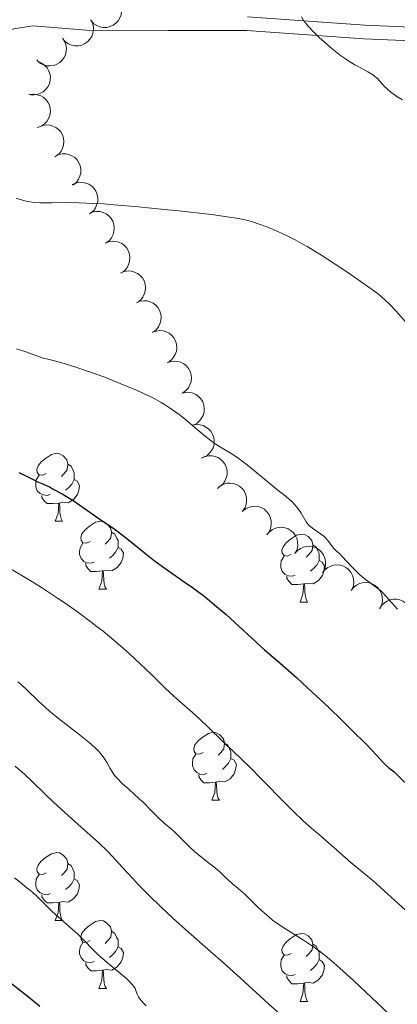
# Model space of a CAD drawing. Units: metres. Extents: x 667392 to 671919, y 4753214 to 4756293.
# Drawn here: x 669246 to 669302, y 4753985 to 4754130 of the extents above; entities that cross this region are included whole.
import ezdxf

# ---------------------------------------------------------------- set-up
doc = ezdxf.new("R2010")
doc.units = ezdxf.units.M
doc.header["$MEASUREMENT"] = 0
doc.linetypes.add('DGN Style 3', pattern=[76.43286, 54.5949, -21.83796])
for name, color, linetype, lineweight in [('Carátula', 7, 'Continuous', 0), ('Elementos auxiliares', 7, 'Continuous', 0), ('Entidades rústicas y varios', 7, 'Continuous', 0), ('Relieve y altimetría', 7, 'Continuous', 0), ('Viales y ferrocarril', 7, 'Continuous', 0)]:
    doc.layers.add(name, color=color, linetype=linetype, lineweight=lineweight)

msp = doc.modelspace()

# ---------------------------------------------------------------- linework, layer by layer
at = {"layer": 'Carátula', "color": 7, "linetype": 'Continuous', "lineweight": 0}
msp.add_3dface([(667465.09, 4753213.52), (671918.72, 4753323.91), (671845.13, 4756293.01), (667391.5, 4756182.62)], dxfattribs=at)
at = {"layer": 'Elementos auxiliares', "color": 250, "linetype": 'Continuous', "lineweight": 0}
msp.add_3dface([(668339.3, 4753629.03), (671740.06, 4753713.32), (671682.03, 4756026.68), (668282.42, 4755942.37)], dxfattribs=at)
at = {"layer": 'Entidades rústicas y varios', "color": 92, "linetype": 'Continuous', "lineweight": 0, "flags": 128}
for points, elevation in [([(669260.38, 4754133.2), (669260.63, 4754132.69), (669260.76, 4754132.12), (669260.77, 4754131.64), (669260.69, 4754131.2), (669260.53, 4754130.74), (669260.27, 4754130.32), (669259.94, 4754129.96), (669259.53, 4754129.67), (669259.07, 4754129.46), (669258.57, 4754129.35), (669258.02, 4754129.35), (669257.56, 4754129.45), (669257.1, 4754129.63), (669256.68, 4754129.89), (669256.41, 4754130.16), (669256.18, 4754130.47)], 1144.51), ([(669256.2, 4754130.49), (669256.46, 4754129.98), (669256.59, 4754129.41), (669256.59, 4754128.93), (669256.51, 4754128.49), (669256.35, 4754128.03), (669256.09, 4754127.61), (669255.76, 4754127.25), (669255.35, 4754126.96), (669254.89, 4754126.75), (669254.39, 4754126.64), (669253.84, 4754126.64), (669253.38, 4754126.74), (669252.92, 4754126.92), (669252.5, 4754127.18), (669252.23, 4754127.45), (669252.01, 4754127.77)], 1144.96), ([(669252.03, 4754127.77), (669252.34, 4754127.31), (669252.54, 4754126.76), (669252.61, 4754126.28), (669252.59, 4754125.83), (669252.48, 4754125.35), (669252.28, 4754124.9), (669252, 4754124.5), (669251.63, 4754124.16), (669251.2, 4754123.9), (669250.72, 4754123.72), (669250.17, 4754123.65), (669249.7, 4754123.69), (669249.22, 4754123.82), (669248.78, 4754124.02), (669248.48, 4754124.26), (669248.21, 4754124.54)], 1145.4), ([(669248.42, 4754124.3), (669248.94, 4754124.09), (669249.42, 4754123.74), (669249.74, 4754123.38), (669249.96, 4754123), (669250.14, 4754122.54), (669250.23, 4754122.06), (669250.21, 4754121.57), (669250.09, 4754121.08), (669249.88, 4754120.62), (669249.58, 4754120.21), (669249.16, 4754119.85), (669248.75, 4754119.62), (669248.28, 4754119.46), (669247.79, 4754119.38), (669247.41, 4754119.41), (669247.03, 4754119.5)], 1145.91), ([(669247.21, 4754119.43), (669247.76, 4754119.5), (669248.34, 4754119.41), (669248.8, 4754119.25), (669249.18, 4754119.02), (669249.56, 4754118.7), (669249.86, 4754118.32), (669250.08, 4754117.88), (669250.2, 4754117.39), (669250.24, 4754116.88), (669250.17, 4754116.38), (669249.97, 4754115.87), (669249.71, 4754115.47), (669249.38, 4754115.1), (669248.99, 4754114.81), (669248.64, 4754114.65), (669248.27, 4754114.55)], 1146.42), ([(669248.58, 4754114.67), (669249.11, 4754114.87), (669249.69, 4754114.95), (669250.17, 4754114.91), (669250.6, 4754114.78), (669251.04, 4754114.57), (669251.44, 4754114.28), (669251.76, 4754113.91), (669252.01, 4754113.47), (669252.18, 4754112.99), (669252.24, 4754112.49), (669252.18, 4754111.94), (669252.04, 4754111.49), (669251.81, 4754111.05), (669251.51, 4754110.66), (669251.21, 4754110.42), (669250.88, 4754110.23)], 1146.6), ([(669250.97, 4754110.34), (669251.48, 4754110.57), (669252.05, 4754110.68), (669252.53, 4754110.67), (669252.97, 4754110.57), (669253.43, 4754110.39), (669253.84, 4754110.12), (669254.19, 4754109.78), (669254.46, 4754109.35), (669254.65, 4754108.88), (669254.74, 4754108.39), (669254.72, 4754107.83), (669254.61, 4754107.38), (669254.41, 4754106.92), (669254.13, 4754106.52), (669253.85, 4754106.26), (669253.53, 4754106.04)], 1145.89), ([(669253.48, 4754106.12), (669253.99, 4754106.35), (669254.57, 4754106.46), (669255.05, 4754106.45), (669255.49, 4754106.35), (669255.94, 4754106.17), (669256.35, 4754105.9), (669256.7, 4754105.55), (669256.98, 4754105.13), (669257.17, 4754104.66), (669257.26, 4754104.16), (669257.24, 4754103.61), (669257.12, 4754103.16), (669256.92, 4754102.7), (669256.65, 4754102.3), (669256.37, 4754102.04), (669256.04, 4754101.82)], 1144.97), ([(669256.02, 4754101.87), (669256.54, 4754102.08), (669257.12, 4754102.16), (669257.6, 4754102.13), (669258.03, 4754102.01), (669258.48, 4754101.8), (669258.88, 4754101.51), (669259.21, 4754101.14), (669259.46, 4754100.71), (669259.62, 4754100.23), (669259.69, 4754099.73), (669259.64, 4754099.18), (669259.5, 4754098.73), (669259.27, 4754098.28), (669258.98, 4754097.89), (669258.68, 4754097.65), (669258.35, 4754097.45)], 1144.24), ([(669258.34, 4754097.48), (669258.86, 4754097.68), (669259.44, 4754097.76), (669259.92, 4754097.73), (669260.35, 4754097.61), (669260.8, 4754097.4), (669261.19, 4754097.11), (669261.52, 4754096.74), (669261.77, 4754096.31), (669261.94, 4754095.83), (669262, 4754095.33), (669261.96, 4754094.78), (669261.81, 4754094.33), (669261.59, 4754093.89), (669261.29, 4754093.49), (669261, 4754093.25), (669260.66, 4754093.05)], 1143.7), ([(669260.65, 4754093.08), (669261.17, 4754093.29), (669261.75, 4754093.36), (669262.24, 4754093.33), (669262.66, 4754093.21), (669263.11, 4754093), (669263.51, 4754092.71), (669263.84, 4754092.35), (669264.09, 4754091.91), (669264.26, 4754091.43), (669264.32, 4754090.93), (669264.27, 4754090.38), (669264.13, 4754089.93), (669263.91, 4754089.49), (669263.61, 4754089.09), (669263.31, 4754088.85), (669262.98, 4754088.65)], 1143.17), ([(669262.97, 4754088.68), (669263.49, 4754088.89), (669264.07, 4754088.96), (669264.55, 4754088.93), (669264.98, 4754088.81), (669265.43, 4754088.6), (669265.82, 4754088.31), (669266.15, 4754087.95), (669266.4, 4754087.51), (669266.57, 4754087.03), (669266.64, 4754086.53), (669266.59, 4754085.98), (669266.44, 4754085.53), (669266.22, 4754085.09), (669265.92, 4754084.7), (669265.63, 4754084.45), (669265.3, 4754084.25)], 1142.63), ([(669265.34, 4754084.3), (669265.87, 4754084.49), (669266.45, 4754084.55), (669266.93, 4754084.5), (669267.35, 4754084.37), (669267.8, 4754084.15), (669268.18, 4754083.84), (669268.5, 4754083.47), (669268.73, 4754083.02), (669268.89, 4754082.54), (669268.93, 4754082.03), (669268.87, 4754081.49), (669268.71, 4754081.04), (669268.47, 4754080.61), (669268.16, 4754080.22), (669267.86, 4754079.99), (669267.52, 4754079.8)], 1142.15), ([(669267.52, 4754079.8), (669268.05, 4754080), (669268.63, 4754080.05), (669269.11, 4754080), (669269.53, 4754079.87), (669269.98, 4754079.65), (669270.36, 4754079.34), (669270.68, 4754078.97), (669270.91, 4754078.52), (669271.07, 4754078.04), (669271.11, 4754077.54), (669271.05, 4754076.99), (669270.89, 4754076.54), (669270.65, 4754076.11), (669270.34, 4754075.73), (669270.04, 4754075.49), (669269.7, 4754075.31)], 1142.03), ([(669269.77, 4754075.33), (669270.32, 4754075.44), (669270.91, 4754075.41), (669271.37, 4754075.29), (669271.77, 4754075.09), (669272.17, 4754074.81), (669272.51, 4754074.45), (669272.77, 4754074.03), (669272.93, 4754073.55), (669273.01, 4754073.05), (669272.98, 4754072.54), (669272.83, 4754072.01), (669272.61, 4754071.6), (669272.31, 4754071.2), (669271.94, 4754070.87), (669271.61, 4754070.69), (669271.24, 4754070.56)], 1141.95), ([(669271.24, 4754070.56), (669271.79, 4754070.66), (669272.38, 4754070.63), (669272.85, 4754070.51), (669273.24, 4754070.31), (669273.65, 4754070.03), (669273.98, 4754069.67), (669274.24, 4754069.25), (669274.4, 4754068.77), (669274.48, 4754068.27), (669274.45, 4754067.77), (669274.3, 4754067.24), (669274.08, 4754066.82), (669273.78, 4754066.43), (669273.41, 4754066.1), (669273.08, 4754065.91), (669272.71, 4754065.78)], 1141.95), ([(669272.6, 4754065.72), (669273.11, 4754065.96), (669273.68, 4754066.07), (669274.16, 4754066.07), (669274.6, 4754065.97), (669275.06, 4754065.79), (669275.47, 4754065.52), (669275.82, 4754065.18), (669276.09, 4754064.76), (669276.29, 4754064.29), (669276.38, 4754063.79), (669276.37, 4754063.24), (669276.25, 4754062.78), (669276.05, 4754062.33), (669275.78, 4754061.92), (669275.5, 4754061.66), (669275.18, 4754061.44)], 1141.95), ([(669274.95, 4754061.23), (669275.38, 4754061.6), (669275.9, 4754061.86), (669276.37, 4754061.99), (669276.81, 4754062.01), (669277.3, 4754061.96), (669277.77, 4754061.82), (669278.2, 4754061.58), (669278.58, 4754061.25), (669278.9, 4754060.86), (669279.12, 4754060.4), (669279.26, 4754059.87), (669279.27, 4754059.39), (669279.2, 4754058.9), (669279.05, 4754058.44), (669278.85, 4754058.11), (669278.6, 4754057.81)], 1141.95), ([(669278.6, 4754057.81), (669279.03, 4754058.18), (669279.55, 4754058.44), (669280.02, 4754058.57), (669280.46, 4754058.6), (669280.95, 4754058.55), (669281.42, 4754058.4), (669281.85, 4754058.17), (669282.23, 4754057.84), (669282.55, 4754057.44), (669282.77, 4754056.98), (669282.91, 4754056.45), (669282.92, 4754055.98), (669282.85, 4754055.49), (669282.7, 4754055.02), (669282.5, 4754054.69), (669282.25, 4754054.4)], 1141.95), ([(669282.27, 4754054.42), (669282.63, 4754054.84), (669283.11, 4754055.19), (669283.55, 4754055.38), (669283.98, 4754055.48), (669284.48, 4754055.5), (669284.96, 4754055.43), (669285.43, 4754055.26), (669285.85, 4754054.99), (669286.22, 4754054.65), (669286.52, 4754054.24), (669286.73, 4754053.73), (669286.82, 4754053.26), (669286.83, 4754052.77), (669286.75, 4754052.28), (669286.6, 4754051.93), (669286.4, 4754051.6)], 1141.96), ([(669286.4, 4754051.6), (669286.76, 4754052.03), (669287.24, 4754052.37), (669287.68, 4754052.56), (669288.12, 4754052.66), (669288.61, 4754052.69), (669289.09, 4754052.61), (669289.56, 4754052.45), (669289.98, 4754052.18), (669290.35, 4754051.83), (669290.65, 4754051.42), (669290.86, 4754050.91), (669290.95, 4754050.45), (669290.96, 4754049.95), (669290.88, 4754049.47), (669290.73, 4754049.11), (669290.53, 4754048.78)], 1141.98), ([(669290.5, 4754048.74), (669290.84, 4754049.19), (669291.3, 4754049.55), (669291.73, 4754049.77), (669292.16, 4754049.89), (669292.65, 4754049.94), (669293.14, 4754049.89), (669293.61, 4754049.75), (669294.05, 4754049.5), (669294.44, 4754049.17), (669294.75, 4754048.77), (669294.99, 4754048.28), (669295.1, 4754047.82), (669295.13, 4754047.32), (669295.08, 4754046.83), (669294.95, 4754046.48), (669294.76, 4754046.13)], 1142.13), ([(669294.75, 4754046.14), (669295.09, 4754046.59), (669295.55, 4754046.95), (669295.98, 4754047.17), (669296.41, 4754047.29), (669296.9, 4754047.34), (669297.39, 4754047.29), (669297.86, 4754047.14), (669298.3, 4754046.9), (669298.69, 4754046.57), (669299, 4754046.17), (669299.24, 4754045.68), (669299.35, 4754045.22), (669299.38, 4754044.72), (669299.33, 4754044.23), (669299.2, 4754043.87), (669299.01, 4754043.53)], 1142.54), ([(669298.94, 4754043.45), (669299.24, 4754043.93), (669299.65, 4754044.34), (669300.06, 4754044.6), (669300.48, 4754044.76), (669300.96, 4754044.86), (669301.45, 4754044.86), (669301.93, 4754044.77), (669302.39, 4754044.57), (669302.81, 4754044.29), (669303.17, 4754043.92), (669303.46, 4754043.45), (669303.61, 4754043), (669303.7, 4754042.52), (669303.69, 4754042.03), (669303.6, 4754041.65), (669303.46, 4754041.3)], 1143)]:
    msp.add_lwpolyline(points, dxfattribs=dict(at, elevation=elevation))
for points in [[(669249.63, 4754063.45), (669249.1, 4754063.18), (669248.57, 4754063.24), (669248.3, 4754063.61), (669248.25, 4754064.03), (669248.41, 4754064.55), (669248.89, 4754065.15), (669249.52, 4754065.68), (669250.42, 4754066.26), (669251.17, 4754066.42), (669251.59, 4754066.37), (669252.12, 4754066.05), (669252.65, 4754065.47), (669252.81, 4754064.83), (669252.7, 4754063.98), (669252.28, 4754063.45), (669251.86, 4754063.02)], [(669252.81, 4754064.83), (669253.29, 4754064.51), (669253.6, 4754063.87), (669253.76, 4754063.55), (669253.76, 4754062.97), (669253.76, 4754062.55), (669253.39, 4754061.86), (669252.97, 4754061.38), (669252.49, 4754060.96)], [(669250.21, 4754060.37), (669249.79, 4754060.21), (669249.2, 4754060.27), (669248.73, 4754060.48), (669248.3, 4754060.9), (669248.09, 4754061.49), (669248.09, 4754061.91), (669248.14, 4754062.49), (669248.57, 4754063.18)], [(669253.76, 4754062.55), (669254.22, 4754062.3), (669254.56, 4754061.68), (669254.45, 4754060.96), (669254.24, 4754060.32), (669253.66, 4754059.58), (669252.86, 4754059.1), (669252.01, 4754059.2), (669251.58, 4754059.07)], [(669251.47, 4754059.07), (669250.58, 4754058.99), (669249.74, 4754058.99), (669249.31, 4754059.42), (669248.99, 4754059.89), (669248.99, 4754060.21)], [(669250.93, 4754056.39), (669251.36, 4754057.55), (669251.47, 4754059.07), (669251.58, 4754059.07), (669251.62, 4754058.49), (669251.65, 4754057.8), (669251.72, 4754057.19), (669251.84, 4754056.79), (669252.05, 4754056.39)], [(669250.93, 4754056.39), (669252.05, 4754056.39)], [(669256.1, 4754053.41), (669255.57, 4754053.15), (669255.04, 4754053.2), (669254.78, 4754053.57), (669254.72, 4754054), (669254.88, 4754054.52), (669255.36, 4754055.11), (669256, 4754055.64), (669256.9, 4754056.23), (669257.64, 4754056.39), (669258.07, 4754056.33), (669258.6, 4754056.02), (669259.13, 4754055.43), (669259.29, 4754054.79), (669259.18, 4754053.94), (669258.75, 4754053.41), (669258.33, 4754052.99)], [(669259.29, 4754054.79), (669259.76, 4754054.48), (669260.08, 4754053.84), (669260.24, 4754053.52), (669260.24, 4754052.94), (669260.24, 4754052.51), (669259.87, 4754051.82), (669259.45, 4754051.34), (669258.97, 4754050.92)], [(669285.88, 4754051.51), (669285.34, 4754051.24), (669284.82, 4754051.3), (669284.55, 4754051.67), (669284.5, 4754052.09), (669284.66, 4754052.61), (669285.14, 4754053.21), (669285.77, 4754053.74), (669286.67, 4754054.32), (669287.42, 4754054.48), (669287.84, 4754054.43), (669288.37, 4754054.11), (669288.9, 4754053.53), (669289.06, 4754052.89), (669288.95, 4754052.04), (669288.52, 4754051.51), (669288.1, 4754051.08)], [(669256.69, 4754050.33), (669256.26, 4754050.17), (669255.68, 4754050.23), (669255.2, 4754050.44), (669254.78, 4754050.87), (669254.56, 4754051.45), (669254.56, 4754051.87), (669254.62, 4754052.46), (669255.04, 4754053.15)], [(669260.24, 4754052.51), (669260.69, 4754052.26), (669261.04, 4754051.65), (669260.93, 4754050.92), (669260.72, 4754050.28), (669260.13, 4754049.54), (669259.34, 4754049.06), (669258.49, 4754049.17), (669258.06, 4754049.04)], [(669289.06, 4754052.89), (669289.54, 4754052.57), (669289.85, 4754051.93), (669290.01, 4754051.61), (669290.01, 4754051.03), (669290.01, 4754050.61), (669289.64, 4754049.92), (669289.22, 4754049.44), (669288.74, 4754049.02)], [(669286.46, 4754048.43), (669286.04, 4754048.27), (669285.45, 4754048.33), (669284.98, 4754048.54), (669284.55, 4754048.96), (669284.34, 4754049.55), (669284.34, 4754049.97), (669284.39, 4754050.55), (669284.82, 4754051.24)], [(669257.95, 4754049.04), (669257.06, 4754048.95), (669256.21, 4754048.95), (669255.79, 4754049.38), (669255.47, 4754049.86), (669255.47, 4754050.17)], [(669290.01, 4754050.61), (669290.46, 4754050.36), (669290.81, 4754049.74), (669290.7, 4754049.02), (669290.49, 4754048.38), (669289.9, 4754047.64), (669289.11, 4754047.16), (669288.26, 4754047.26), (669287.83, 4754047.13)], [(669257.4, 4754046.35), (669257.84, 4754047.51), (669257.95, 4754049.04), (669258.06, 4754049.04), (669258.09, 4754048.45), (669258.13, 4754047.77), (669258.2, 4754047.15), (669258.31, 4754046.75), (669258.53, 4754046.35)], [(669287.72, 4754047.13), (669286.83, 4754047.05), (669285.98, 4754047.05), (669285.56, 4754047.48), (669285.24, 4754047.95), (669285.24, 4754048.27)], [(669287.18, 4754044.45), (669287.61, 4754045.61), (669287.72, 4754047.13), (669287.83, 4754047.13), (669287.86, 4754046.55), (669287.9, 4754045.86), (669287.97, 4754045.25), (669288.08, 4754044.85), (669288.3, 4754044.45)], [(669257.4, 4754046.35), (669258.53, 4754046.35)], [(669287.18, 4754044.45), (669288.3, 4754044.45)], [(669272.82, 4754022.22), (669272.29, 4754021.96), (669271.76, 4754022.01), (669271.49, 4754022.38), (669271.44, 4754022.81), (669271.6, 4754023.33), (669272.08, 4754023.92), (669272.71, 4754024.45), (669273.61, 4754025.04), (669274.36, 4754025.2), (669274.78, 4754025.14), (669275.31, 4754024.83), (669275.84, 4754024.24), (669276, 4754023.6), (669275.89, 4754022.75), (669275.47, 4754022.22), (669275.05, 4754021.8)], [(669276, 4754023.6), (669276.48, 4754023.29), (669276.79, 4754022.65), (669276.95, 4754022.33), (669276.95, 4754021.75), (669276.95, 4754021.32), (669276.58, 4754020.63), (669276.16, 4754020.15), (669275.68, 4754019.73)], [(669273.4, 4754019.14), (669272.98, 4754018.98), (669272.39, 4754019.04), (669271.92, 4754019.25), (669271.49, 4754019.68), (669271.28, 4754020.26), (669271.28, 4754020.68), (669271.33, 4754021.27), (669271.76, 4754021.96)], [(669276.95, 4754021.32), (669277.41, 4754021.07), (669277.75, 4754020.46), (669277.64, 4754019.73), (669277.43, 4754019.09), (669276.85, 4754018.35), (669276.05, 4754017.87), (669275.2, 4754017.98), (669274.77, 4754017.85)], [(669274.66, 4754017.85), (669273.77, 4754017.76), (669272.93, 4754017.76), (669272.5, 4754018.19), (669272.18, 4754018.67), (669272.18, 4754018.98)], [(669274.12, 4754015.16), (669274.55, 4754016.32), (669274.66, 4754017.85), (669274.77, 4754017.85), (669274.81, 4754017.26), (669274.84, 4754016.58), (669274.91, 4754015.96), (669275.03, 4754015.56), (669275.24, 4754015.16)], [(669274.12, 4754015.16), (669275.24, 4754015.16)], [(669249.63, 4754004.45), (669249.1, 4754004.19), (669248.57, 4754004.24), (669248.3, 4754004.61), (669248.25, 4754005.04), (669248.41, 4754005.56), (669248.89, 4754006.15), (669249.52, 4754006.68), (669250.42, 4754007.27), (669251.17, 4754007.43), (669251.59, 4754007.37), (669252.12, 4754007.06), (669252.65, 4754006.47), (669252.81, 4754005.83), (669252.7, 4754004.98), (669252.28, 4754004.45), (669251.86, 4754004.03)], [(669252.81, 4754005.83), (669253.29, 4754005.52), (669253.6, 4754004.88), (669253.76, 4754004.56), (669253.76, 4754003.98), (669253.76, 4754003.55), (669253.39, 4754002.86), (669252.97, 4754002.38), (669252.49, 4754001.96)], [(669250.21, 4754001.37), (669249.79, 4754001.21), (669249.2, 4754001.27), (669248.73, 4754001.48), (669248.3, 4754001.91), (669248.09, 4754002.49), (669248.09, 4754002.91), (669248.14, 4754003.5), (669248.57, 4754004.19)], [(669253.76, 4754003.55), (669254.22, 4754003.3), (669254.56, 4754002.69), (669254.45, 4754001.96), (669254.24, 4754001.32), (669253.66, 4754000.58), (669252.86, 4754000.1), (669252.01, 4754000.21), (669251.58, 4754000.08)], [(669251.47, 4754000.08), (669250.58, 4753999.99), (669249.74, 4753999.99), (669249.31, 4754000.42), (669248.99, 4754000.9), (669248.99, 4754001.21)], [(669250.93, 4753997.39), (669251.36, 4753998.55), (669251.47, 4754000.08), (669251.58, 4754000.08), (669251.62, 4753999.49), (669251.65, 4753998.81), (669251.72, 4753998.19), (669251.84, 4753997.79), (669252.05, 4753997.39)], [(669250.93, 4753997.39), (669252.05, 4753997.39)], [(669256.1, 4753994.42), (669255.57, 4753994.15), (669255.04, 4753994.21), (669254.78, 4753994.58), (669254.72, 4753995), (669254.88, 4753995.52), (669255.36, 4753996.12), (669256, 4753996.65), (669256.9, 4753997.23), (669257.64, 4753997.39), (669258.07, 4753997.34), (669258.6, 4753997.02), (669259.13, 4753996.44), (669259.29, 4753995.8), (669259.18, 4753994.95), (669258.75, 4753994.42), (669258.33, 4753993.99)], [(669259.29, 4753995.8), (669259.76, 4753995.48), (669260.08, 4753994.84), (669260.24, 4753994.52), (669260.24, 4753993.94), (669260.24, 4753993.52), (669259.87, 4753992.83), (669259.45, 4753992.35), (669258.97, 4753991.93)], [(669285.88, 4753992.51), (669285.34, 4753992.25), (669284.82, 4753992.3), (669284.55, 4753992.67), (669284.5, 4753993.1), (669284.66, 4753993.62), (669285.14, 4753994.21), (669285.77, 4753994.74), (669286.67, 4753995.33), (669287.42, 4753995.49), (669287.84, 4753995.43), (669288.37, 4753995.12), (669288.9, 4753994.53), (669289.06, 4753993.89), (669288.95, 4753993.04), (669288.52, 4753992.51), (669288.1, 4753992.09)], [(669256.69, 4753991.34), (669256.26, 4753991.18), (669255.68, 4753991.24), (669255.2, 4753991.45), (669254.78, 4753991.87), (669254.56, 4753992.46), (669254.56, 4753992.88), (669254.62, 4753993.46), (669255.04, 4753994.15)], [(669260.24, 4753993.52), (669260.69, 4753993.27), (669261.04, 4753992.65), (669260.93, 4753991.93), (669260.72, 4753991.29), (669260.13, 4753990.55), (669259.34, 4753990.07), (669258.49, 4753990.17), (669258.06, 4753990.04)], [(669289.06, 4753993.89), (669289.54, 4753993.58), (669289.85, 4753992.94), (669290.01, 4753992.62), (669290.01, 4753992.04), (669290.01, 4753991.61), (669289.64, 4753990.92), (669289.22, 4753990.44), (669288.74, 4753990.02)], [(669257.95, 4753990.04), (669257.06, 4753989.96), (669256.21, 4753989.96), (669255.79, 4753990.39), (669255.47, 4753990.86), (669255.47, 4753991.18)], [(669286.46, 4753989.43), (669286.04, 4753989.27), (669285.45, 4753989.33), (669284.98, 4753989.54), (669284.55, 4753989.97), (669284.34, 4753990.55), (669284.34, 4753990.97), (669284.39, 4753991.56), (669284.82, 4753992.25)], [(669290.01, 4753991.61), (669290.46, 4753991.36), (669290.81, 4753990.75), (669290.7, 4753990.02), (669290.49, 4753989.38), (669289.9, 4753988.64), (669289.11, 4753988.16), (669288.26, 4753988.27), (669287.83, 4753988.14)], [(669257.4, 4753987.36), (669257.84, 4753988.52), (669257.95, 4753990.04), (669258.06, 4753990.04), (669258.09, 4753989.46), (669258.13, 4753988.77), (669258.2, 4753988.16), (669258.31, 4753987.76), (669258.53, 4753987.36)], [(669287.72, 4753988.14), (669286.83, 4753988.05), (669285.98, 4753988.05), (669285.56, 4753988.48), (669285.24, 4753988.96), (669285.24, 4753989.27)], [(669257.4, 4753987.36), (669258.53, 4753987.36)], [(669287.18, 4753985.45), (669287.61, 4753986.61), (669287.72, 4753988.14), (669287.83, 4753988.14), (669287.86, 4753987.55), (669287.9, 4753986.87), (669287.97, 4753986.25), (669288.08, 4753985.85), (669288.3, 4753985.45)], [(669287.18, 4753985.45), (669288.3, 4753985.45)]]:
    msp.add_lwpolyline(points, dxfattribs=at)
at = {"layer": 'Relieve y altimetría', "color": 36, "linetype": 'Continuous', "lineweight": 0, "flags": 128}
for points, elevation in [([(669302.34, 4754118.63), (669301.51, 4754119.15), (669300.76, 4754119.67), (669300.35, 4754120), (669300.1, 4754120.22), (669299.64, 4754120.67), (669299.33, 4754121.02), (669298.9, 4754121.51), (669298.66, 4754121.76), (669298.26, 4754122.12), (669298.03, 4754122.29), (669297.78, 4754122.46), (669297.22, 4754122.79), (669295.95, 4754123.47), (669295.28, 4754123.83), (669294.37, 4754124.38), (669293.91, 4754124.69), (669293.17, 4754125.22), (669291.94, 4754126.19), (669290.71, 4754127.26), (669290.07, 4754127.83), (669289.17, 4754128.7), (669288.39, 4754129.52), (669288.07, 4754129.9), (669287.8, 4754130.26), (669287.65, 4754130.48), (669287.39, 4754130.92)], 1135), ([(669245.16, 4754104.11), (669246.27, 4754103.78), (669246.87, 4754103.64), (669247.2, 4754103.58), (669247.92, 4754103.49), (669248.71, 4754103.43), (669249.28, 4754103.41), (669250.5, 4754103.41), (669252.77, 4754103.46), (669254.44, 4754103.44), (669256.68, 4754103.35), (669258.07, 4754103.26), (669259.66, 4754103.14), (669263.27, 4754102.83), (669267.13, 4754102.46), (669269.66, 4754102.19), (669274.08, 4754101.69), (669275.39, 4754101.52), (669277.42, 4754101.23), (669278.87, 4754100.96), (669279.61, 4754100.78), (669280.04, 4754100.66), (669280.84, 4754100.4), (669282.24, 4754099.87), (669283.21, 4754099.47), (669283.87, 4754099.19), (669285.17, 4754098.59), (669286.46, 4754097.94), (669287.13, 4754097.59), (669288.21, 4754096.98), (669290.09, 4754095.84), (669292.36, 4754094.38), (669293.96, 4754093.32), (669296.88, 4754091.32), (669298.38, 4754090.23)], 1135), ([(669298.38, 4754090.23), (669299.02, 4754089.72), (669299.94, 4754088.91), (669300.4, 4754088.47), (669301.38, 4754087.43), (669303.13, 4754085.43)], 1135), ([(669245.22, 4754081.88), (669246.47, 4754081.46), (669248.21, 4754080.82), (669249.04, 4754080.54), (669250.27, 4754080.21), (669251.58, 4754079.88), (669252.41, 4754079.65), (669253.98, 4754079.17), (669255.74, 4754078.57), (669256.73, 4754078.22), (669258.28, 4754077.65), (669260.68, 4754076.71), (669262.98, 4754075.74), (669264.03, 4754075.26), (669264.99, 4754074.8), (669265.57, 4754074.5), (669266.64, 4754073.91), (669267.13, 4754073.62), (669268.01, 4754073.06), (669268.81, 4754072.51), (669269.3, 4754072.14), (669270.21, 4754071.42), (669271.64, 4754070.21), (669272.82, 4754069.2), (669273.38, 4754068.74), (669274.2, 4754068.11), (669274.6, 4754067.84), (669275.4, 4754067.35), (669277.09, 4754066.34), (669278.04, 4754065.71), (669278.56, 4754065.33), (669279.64, 4754064.49), (669282.76, 4754061.89), (669283.94, 4754060.95), (669285.11, 4754060.03), (669285.59, 4754059.61), (669285.9, 4754059.33), (669286.47, 4754058.74), (669286.85, 4754058.28), (669287.18, 4754057.82), (669287.33, 4754057.59), (669288.09, 4754056.29), (669288.39, 4754055.9), (669288.56, 4754055.71), (669288.76, 4754055.54), (669289.22, 4754055.21), (669290.21, 4754054.55), (669290.67, 4754054.2), (669290.88, 4754054), (669291.25, 4754053.59), (669291.86, 4754052.77), (669292.14, 4754052.41), (669292.55, 4754051.98), (669293.1, 4754051.5), (669293.37, 4754051.24), (669294.88, 4754049.58), (669295.52, 4754048.96), (669295.86, 4754048.64), (669296.39, 4754048.17), (669297.18, 4754047.54), (669298.65, 4754046.49), (669299.16, 4754046.05), (669299.43, 4754045.79), (669300.32, 4754044.84), (669301.58, 4754043.4)], 1130), ([(669244.45, 4754049.3), (669247.26, 4754047.64), (669248.9, 4754046.62), (669251.3, 4754045.04), (669252.55, 4754044.18), (669254.44, 4754042.84), (669256.28, 4754041.47), (669257.17, 4754040.79), (669258.02, 4754040.13), (669259.61, 4754038.83), (669261.06, 4754037.58), (669261.96, 4754036.78), (669263.58, 4754035.28), (669265.17, 4754033.74), (669267.06, 4754031.89), (669267.98, 4754031.02), (669269.39, 4754029.76), (669271.33, 4754028.06), (669272.31, 4754027.18), (669273.77, 4754025.78), (669275.55, 4754024.03), (669276.29, 4754023.3), (669277.22, 4754022.44), (669278.62, 4754021.14), (669279.63, 4754020.16), (669281.68, 4754018.07), (669284.78, 4754014.91), (669286.15, 4754013.55), (669287.7, 4754012.07), (669288.52, 4754011.35), (669289.56, 4754010.47), (669290.12, 4754009.98), (669294.67, 4754005.97), (669295.81, 4754005.03), (669297.17, 4754003.93), (669297.98, 4754003.24), (669302.8, 4753998.94)], 1120), ([(669245.44, 4754032.66), (669245.93, 4754032.25), (669246.79, 4754031.45), (669248.46, 4754029.79), (669249.49, 4754028.85), (669250.09, 4754028.33), (669251.44, 4754027.25), (669254.26, 4754025.07), (669255.47, 4754024.11), (669255.98, 4754023.69), (669256.79, 4754022.97), (669257.39, 4754022.37), (669257.7, 4754022.02), (669258.18, 4754021.38), (669258.61, 4754020.7), (669259.09, 4754019.84), (669259.32, 4754019.46), (669259.64, 4754018.98), (669259.82, 4754018.74), (669260.16, 4754018.36), (669260.87, 4754017.66), (669261.87, 4754016.75), (669263.39, 4754015.39), (669264.1, 4754014.73), (669264.97, 4754013.85), (669265.92, 4754012.85), (669266.37, 4754012.4), (669267.08, 4754011.77), (669268.13, 4754010.89), (669268.69, 4754010.38), (669269.58, 4754009.51), (669270.87, 4754008.23), (669271.56, 4754007.6), (669272.65, 4754006.71), (669274.03, 4754005.64), (669274.62, 4754005.17), (669275.34, 4754004.52), (669276.12, 4754003.75), (669276.52, 4754003.38), (669277.2, 4754002.82), (669278.33, 4754001.9), (669279, 4754001.3), (669279.74, 4754000.56), (669280.87, 4753999.43), (669281.51, 4753998.83), (669282.55, 4753997.92), (669283.12, 4753997.46), (669283.72, 4753997.02), (669285, 4753996.16), (669287.69, 4753994.47), (669289.01, 4753993.6), (669289.65, 4753993.16), (669290.91, 4753992.21), (669292.18, 4753991.15), (669293.08, 4753990.36), (669295.09, 4753988.53), (669297.73, 4753986.04), (669301.36, 4753982.62)], 1115), ([(669245.03, 4754020.19), (669245.74, 4754019.58), (669246.38, 4754019.02), (669247.48, 4754017.99), (669249.49, 4754016.03), (669250.68, 4754014.89), (669252.93, 4754012.85), (669256.1, 4754010.02), (669257.4, 4754008.85), (669258.73, 4754007.57), (669259.39, 4754006.88), (669260.85, 4754005.26), (669262.36, 4754003.64), (669263.29, 4754002.67), (669264.85, 4754001.09), (669266.56, 4753999.41), (669267.45, 4753998.57), (669268.36, 4753997.72), (669270.22, 4753996.06), (669273.97, 4753992.79), (669275.79, 4753991.2), (669278.36, 4753988.89), (669281.3, 4753986.19), (669282.49, 4753985.1), (669283.88, 4753983.86)], 1110), ([(669244.93, 4754003.72), (669245.8, 4754002.99), (669246.81, 4754002.19), (669247.28, 4754001.81), (669247.63, 4754001.51), (669248.31, 4754000.87), (669249.74, 4753999.47), (669250.52, 4753998.73), (669251.78, 4753997.6), (669253.48, 4753996.12), (669254.24, 4753995.42), (669255.21, 4753994.44), (669256.49, 4753993.12), (669257.27, 4753992.39), (669258.69, 4753991.16), (669260.67, 4753989.52), (669261.48, 4753988.82), (669261.8, 4753988.52), (669262.29, 4753988.01), (669262.61, 4753987.6), (669262.76, 4753987.36), (669262.94, 4753986.91), (669263.12, 4753986.43), (669263.27, 4753986.13), (669263.52, 4753985.77), (669263.69, 4753985.56), (669264.13, 4753985.07), (669264.42, 4753984.78)], 1105)]:
    msp.add_lwpolyline(points, dxfattribs=dict(at, elevation=elevation))
at = {"layer": 'Relieve y altimetría', "color": 36, "linetype": 'Continuous', "lineweight": 30, "flags": 128}
for points, elevation in [([(669245.54, 4754063.57), (669246.71, 4754063.05), (669247.78, 4754062.51), (669248.24, 4754062.28), (669248.95, 4754061.96), (669250.08, 4754061.45), (669250.76, 4754061.1), (669251.96, 4754060.43), (669253.73, 4754059.34), (669254.6, 4754058.76), (669257.89, 4754056.43), (669259.6, 4754055.33), (669260.66, 4754054.55), (669262.06, 4754053.42), (669264.34, 4754051.57), (669265.58, 4754050.6), (669267.51, 4754049.2), (669270.05, 4754047.44), (669271.25, 4754046.6), (669272.74, 4754045.49), (669273.46, 4754044.93), (669274.54, 4754044.05), (669276.23, 4754042.6), (669281.93, 4754037.39), (669283.82, 4754035.75), (669286.63, 4754033.29), (669288.34, 4754031.74), (669291.36, 4754028.9), (669293.45, 4754026.88), (669294.77, 4754025.59), (669297, 4754023.38), (669298.56, 4754021.76), (669299.54, 4754020.69), (669299.84, 4754020.38), (669300.32, 4754019.97), (669301.04, 4754019.4), (669301.42, 4754019.07), (669303.85, 4754016.67)], 1125), ([(669242.85, 4753989.37), (669247.26, 4753985.92), (669248.67, 4753984.75)], 1100)]:
    msp.add_lwpolyline(points, dxfattribs=dict(at, elevation=elevation))
at = {"layer": 'Viales y ferrocarril', "color": 250, "linetype": 'Continuous', "lineweight": 0}
msp.add_polyline3d([(669406.83, 4754135.45, 1113.54), (669402.87, 4754129.69, 1116.31), (669398.3, 4754123.5, 1118.02), (669396.3, 4754121.39, 1118.9), (669393.54, 4754119.72, 1119.94), (669389.03, 4754118.29, 1121.05), (669384.42, 4754117.21, 1123.04), (669381.01, 4754116.7, 1124.11), (669376.8, 4754116.63, 1125.18), (669371.11, 4754117.39, 1126.35), (669363.96, 4754118.24, 1128.64), (669359, 4754118.45, 1129.67), (669351.51, 4754118.35, 1130.36), (669339.5, 4754118.45, 1130.42), (669338.62, 4754119.13, 1130.42), (669337.56, 4754123.84, 1128.67), (669336.33, 4754125.85, 1128.09), (669333.96, 4754127.56, 1128.52), (669332.83, 4754127.82, 1128.67), (669322.8, 4754128.53, 1129.84), (669296.74, 4754129.67, 1133.91), (669279.38, 4754130.9, 1136.01)], dxfattribs=at)
at = {"layer": 'Viales y ferrocarril', "color": 250, "linetype": 'DGN Style 3', "lineweight": 0}
msp.add_polyline3d([(669322.68, 4754126.53, 1129.84), (669296.62, 4754127.67, 1133.91), (669279.3, 4754128.9, 1136.01), (669267.66, 4754128.9, 1137.87), (669255.58, 4754128.96, 1138.78), (669247.63, 4754129.57, 1139.15), (669244.82, 4754129.13, 1138.57), (669240.28, 4754127.56, 1138.62), (669237.02, 4754125.64, 1138.38), (669232.85, 4754122.57, 1137.99), (669228.34, 4754120.18, 1137.68), (669224.8, 4754118.74, 1137.41), (669222.26, 4754118.01, 1137.06), (669217.24, 4754117.3, 1136.03), (669210.21, 4754117.61, 1134.87), (669205.06, 4754119.22, 1134.26), (669200.46, 4754121.3, 1133.97), (669191.16, 4754126.24, 1132.32), (669185.98, 4754129.75, 1131.75), (669179.84, 4754134.06, 1131.56)], dxfattribs=at)

doc.saveas('drawing.dxf')
